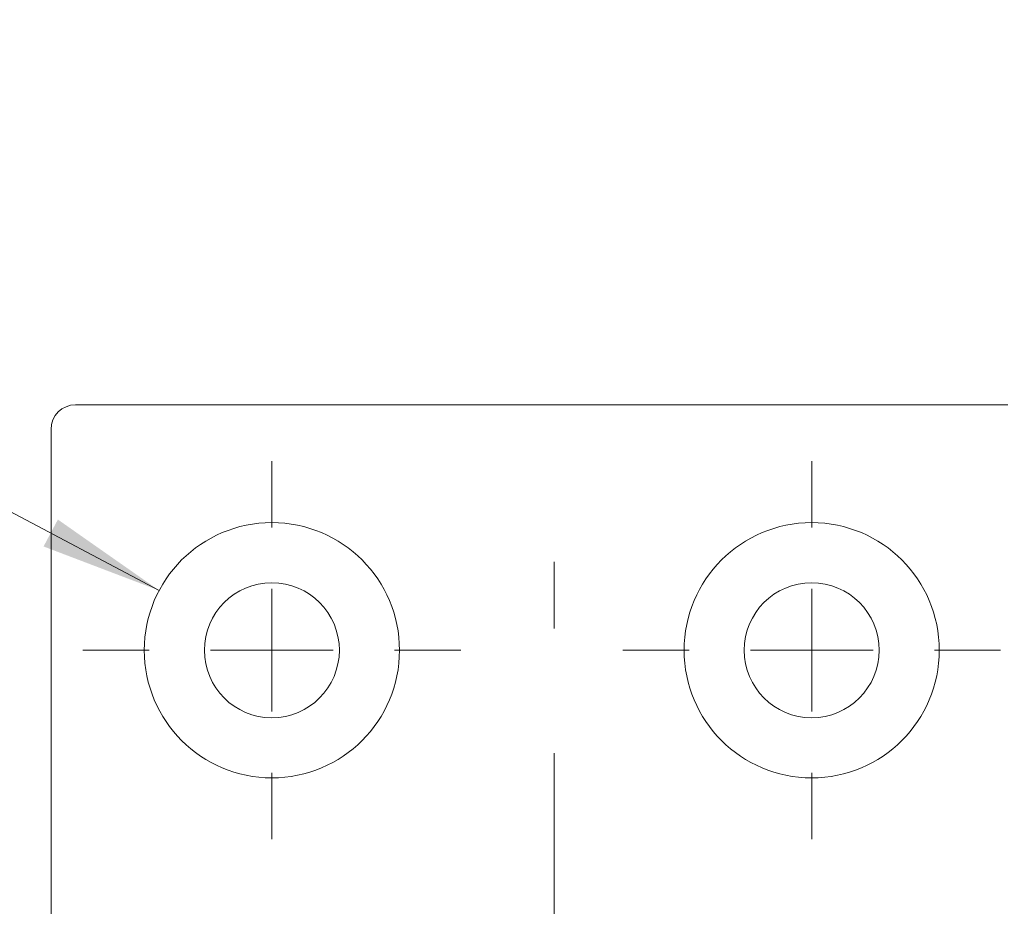
# Model space of a CAD drawing. Units: millimetres. Extents: x 0 to 210, y 0 to 297.
# Drawn here: x 134 to 155, y 214 to 232 of the extents above; entities that cross this region are included whole.
import ezdxf

# ---------------------------------------------------------------- set-up
doc = ezdxf.new("R2010")
doc.units = ezdxf.units.MM
doc.linetypes.add('CENTERX2', pattern=[20.32, 12.7, -2.54, 2.54, -2.54])
doc.styles.add('SLDTEXTSTYLE0', font='TXT', dxfattribs={"width": 0.75})
doc.styles.add('SLDTEXTSTYLE1', font='TXT', dxfattribs={"width": 0.7})
doc.dimstyles.new('SLDDIMSTYLE0', dxfattribs={"dimtxt": 3.5, "dimasz": 2.5, "dimexe": 0, "dimexo": 0.0625, "dimgap": 0.875, "dimtad": 1, "dimlfac": 2, "dimrnd": 1e-09, "dimzin": 12, "dimdsep": 46, "dimtxsty": 'SLDTEXTSTYLE0', "dimsah": 1, "dimcen": 0.09, "dimadec": 0, "dimazin": 3, "dimtfac": 1, "dimtofl": 0, "dimtmove": 0, "dimatfit": 3, "dimfxl": 0, "dimfrac": 2, "dimtolj": 1, "dimtzin": 12, "dimarcsym": 0})
doc.dimstyles.new('SLDDIMSTYLE2', dxfattribs={"dimtxt": 3.5, "dimasz": 2.5, "dimexe": 0, "dimexo": 0.0625, "dimgap": 0.875, "dimtad": 0, "dimtih": 1, "dimtoh": 1, "dimlfac": 2, "dimrnd": 1e-09, "dimzin": 12, "dimdsep": 46, "dimtxsty": 'SLDTEXTSTYLE0', "dimsah": 1, "dimcen": 0, "dimadec": 0, "dimazin": 3, "dimtfac": 1, "dimtofl": 0, "dimtmove": 0, "dimatfit": 3, "dimfxl": 0, "dimfrac": 2, "dimtolj": 1, "dimtzin": 12, "dimarcsym": 0})

# ---------------------------------------------------------------- blocks, each defined once
blk = doc.blocks.new('_D')
at = {"color": 7, "linetype": 'Continuous', "lineweight": 0}
for p, q in [((145.335, 179.525), (155.085, 179.525)), ((155.085, 179.525), (170.506, 179.525))]:
    blk.add_line(p, q, dxfattribs=at)
for points in [[(145.335, 179.525), (147.835, 179.215), (147.835, 179.835)], [(155.085, 179.525), (152.585, 179.835), (152.585, 179.215)]]:
    blk.add_solid(points, dxfattribs=at)
at = {"color": 7, "linetype": 'Continuous', "lineweight": 0, "insert": (161.454, 184.036), "char_height": 3.5, "attachment_point": 1, "style": 'SLDTEXTSTYLE0'}
blk.add_mtext('19,5', dxfattribs=at)
blk = doc.blocks.new('_D_12')
at = {"color": 7, "linetype": 'Continuous', "lineweight": 0}
for p, q in [((123.86, 227.479), (107.866, 227.479)), ((137.288, 220.364), (123.86, 227.479))]:
    blk.add_line(p, q, dxfattribs=at)
blk.add_solid([(137.288, 220.364), (135.224, 221.809), (134.933, 221.261)], dxfattribs=at)
at = {"color": 7, "linetype": 'Continuous', "lineweight": 0, "insert": (107.866, 231.991), "char_height": 3.5, "attachment_point": 1, "style": 'SLDTEXTSTYLE1'}
blk.add_mtext('4x M5', dxfattribs=at)
blk = doc.blocks.new('SW_CENTERMARKSYMBOL_2')
at = {"color": 0, "linetype": 'Continuous', "lineweight": 0}
for p, q in [((0, 2.5), (0, 3.85)), ((0, 0), (0, 1.25)), ((-2.5, 0), (-3.85, 0)), ((0, 0), (-1.25, 0)), ((0, 0), (0, -1.25)), ((0, 0), (1.25, 0)), ((2.5, 0), (3.85, 0)), ((0, -2.5), (0, -3.85))]:
    blk.add_line(p, q, dxfattribs=at)
blk = doc.blocks.new('SW_CENTERMARKSYMBOL_3')
at = {"color": 0, "linetype": 'Continuous', "lineweight": 0}
for p, q in [((0, 2.5), (0, 3.85)), ((0, 0), (0, 1.25)), ((-2.5, 0), (-3.85, 0)), ((0, 0), (-1.25, 0)), ((0, 0), (0, -1.25)), ((0, 0), (1.25, 0)), ((2.5, 0), (3.85, 0)), ((0, -2.5), (0, -3.85))]:
    blk.add_line(p, q, dxfattribs=at)

msp = doc.modelspace()

# ---------------------------------------------------------------- linework, layer by layer
at = {"color": 7, "linetype": 'Continuous', "lineweight": 15}
for p, q in [((135.5851, 224.1467), (154.5851, 224.1467)), ((135.0851, 74.6467), (135.0851, 223.6467))]:
    msp.add_line(p, q, dxfattribs=at)
at = {"color": 7, "linetype": 'CENTERX2', "lineweight": 0}
msp.add_line((145.3351, 82.4273), (145.3351, 220.9497), dxfattribs=at)
at = {"color": 7, "linetype": 'Continuous', "lineweight": 15}
for centre, radius in [((139.5851, 219.1467), 2.6), ((150.5851, 219.1467), 2.6), ((139.5851, 219.1467), 1.375), ((150.5851, 219.1467), 1.375)]:
    msp.add_circle(centre, radius, dxfattribs=at)
msp.add_arc((135.5851, 223.6467), 0.5, 90, 180, dxfattribs=at)

# ---------------------------------------------------------------- block references
at = {"color": 7, "linetype": 'Continuous', "lineweight": 0}
for name, p in [('SW_CENTERMARKSYMBOL_2', (139.5851, 219.1467)), ('SW_CENTERMARKSYMBOL_3', (150.5851, 219.1467))]:
    msp.add_blockref(name, p, dxfattribs=at)

# ---------------------------------------------------------------- dimensions: what is measured, and where the dimension line sits
dim = msp.add_diameter_dim_2p(p1=(141.8825, 217.9294), p2=(137.2877, 220.3641), text='4x M5', dimstyle='SLDDIMSTYLE2', override={"dimpost": '<>'}, dxfattribs=at)
dim.commit()
dim.dimension.update_dxf_attribs({"geometry": '_D_12', "text_midpoint": (114.3631, 230.2572), "dimtype": 163})
dim = msp.add_linear_dim(base=(155.0851, 179.5245), p1=(145.3351, 220.9497), p2=(155.0851, 154.6467), dimstyle='SLDDIMSTYLE0', dxfattribs=at)
dim.commit()
dim.dimension.update_dxf_attribs({"geometry": '_D', "text_midpoint": (165.9799, 179.5245), "dimtype": 160})

doc.saveas('drawing.dxf')
